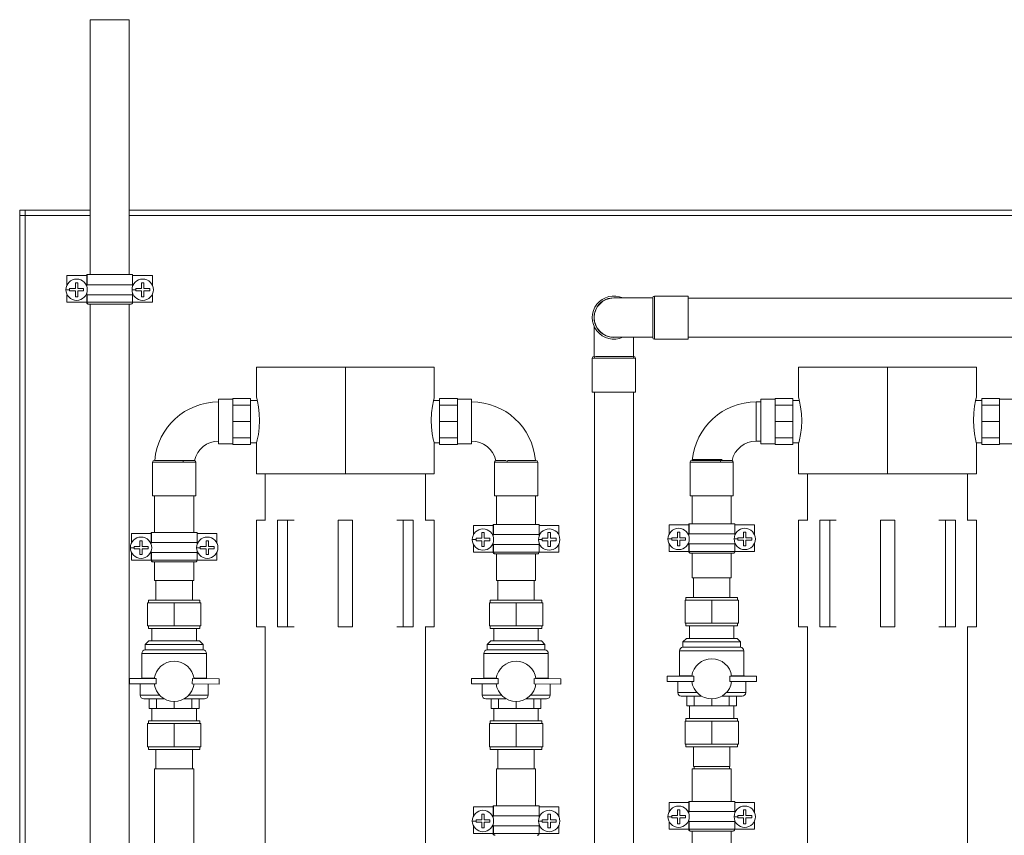
# Model space of a CAD drawing. Units: millimetres. Extents: x 1476 to 7238, y 329 to 3608.
# Drawn here: x 6068 to 6622, y 1481 to 1939 of the extents above; entities that cross this region are included whole.
import ezdxf

# ---------------------------------------------------------------- set-up
doc = ezdxf.new("R2010")
doc.units = ezdxf.units.MM
doc.layers.add('Linia ciągła cienka', color=7, linetype='Continuous', lineweight=18)

msp = doc.modelspace()

# ---------------------------------------------------------------- linework, layer by layer
at = {"layer": 'Linia ciągła cienka', "color": 7, "linetype": 'Continuous'}
for p, q in [((6107.66, 1939.48), (6107.66, 1796.09)), ((6107.66, 1939.48), (6129.66, 1939.48)), ((6129.66, 1796.09), (6129.66, 1939.48)), ((6068.06, 1829.37), (6068.06, 1832.37)), ((6068.06, 1832.37), (6071.06, 1832.37)), ((6068.06, 1832.37), (6071.06, 1832.37)), ((6068.06, 1829.37), (6068.06, 1832.37)), ((6068.06, 1210.87), (6068.06, 1829.37)), ((6071.06, 1829.37), (6068.06, 1829.37)), ((6071.06, 1832.37), (6071.06, 1829.37)), ((6071.06, 1832.37), (6107.66, 1832.37)), ((6071.06, 1829.37), (6071.06, 1210.87)), ((6107.66, 1829.37), (6071.06, 1829.37)), ((6129.66, 1832.37), (6783.28, 1832.37)), ((6783.28, 1829.37), (6129.66, 1829.37)), ((6094.66, 1790.22), (6094.66, 1795.54)), ((6105.74, 1795.54), (6094.66, 1795.54)), ((6105.73, 1795.54), (6105.73, 1796.09)), ((6105.93, 1796.09), (6105.73, 1796.09)), ((6105.74, 1795.54), (6105.74, 1789.48)), ((6105.74, 1795.54), (6105.93, 1795.54)), ((6105.93, 1790.45), (6105.93, 1796.09)), ((6131.58, 1796.09), (6105.93, 1796.09)), ((6131.58, 1790.45), (6131.58, 1796.09)), ((6142.66, 1795.54), (6131.58, 1795.54)), ((6142.66, 1790.2), (6142.66, 1795.54)), ((6099.37, 1791.49), (6100.72, 1791.49)), ((6099.37, 1788.26), (6099.37, 1791.49)), ((6100.72, 1791.49), (6100.72, 1788.26)), ((6131.58, 1790.45), (6105.93, 1790.45)), ((6131.57, 1789.5), (6131.57, 1790.45)), ((6136.58, 1791.49), (6137.93, 1791.49)), ((6136.58, 1788.26), (6136.58, 1791.49)), ((6137.93, 1791.49), (6137.93, 1788.26)), ((6096.15, 1787.59), (6094.05, 1787.59)), ((6094.66, 1780.54), (6094.66, 1784.96)), ((6096.15, 1788.26), (6099.37, 1788.26)), ((6096.15, 1787.59), (6096.15, 1788.26)), ((6096.15, 1786.91), (6096.15, 1787.59)), ((6099.37, 1786.91), (6096.15, 1786.91)), ((6099.37, 1783.69), (6099.37, 1786.91)), ((6100.72, 1783.69), (6099.37, 1783.69)), ((6100.72, 1788.26), (6103.95, 1788.26)), ((6100.72, 1786.91), (6100.72, 1783.69)), ((6103.95, 1786.91), (6100.72, 1786.91)), ((6103.95, 1788.26), (6103.95, 1786.91)), ((6105.74, 1785.69), (6105.74, 1780.54)), ((6105.93, 1780.54), (6105.93, 1784.82)), ((6105.93, 1784.82), (6131.58, 1784.82)), ((6133.36, 1787.59), (6131.26, 1787.59)), ((6131.57, 1784.82), (6131.57, 1785.67)), ((6131.58, 1780.54), (6131.58, 1784.82)), ((6133.36, 1788.26), (6136.58, 1788.26)), ((6133.36, 1787.59), (6133.36, 1788.26)), ((6133.36, 1786.91), (6133.36, 1787.59)), ((6136.58, 1786.91), (6133.36, 1786.91)), ((6136.58, 1783.69), (6136.58, 1786.91)), ((6137.93, 1783.69), (6136.58, 1783.69)), ((6137.93, 1788.26), (6141.16, 1788.26)), ((6137.93, 1786.91), (6137.93, 1783.69)), ((6141.16, 1786.91), (6137.93, 1786.91)), ((6141.16, 1788.26), (6141.16, 1786.91)), ((6142.66, 1780.54), (6142.66, 1784.97)), ((6423.96, 1782.99), (6402.18, 1782.99)), ((6424.03, 1760.79), (6424.03, 1783.09)), ((6444.03, 1784.09), (6425.03, 1784.09)), ((6425.03, 1784.09), (6425.03, 1759.79)), ((6444.03, 1784.09), (6444.03, 1759.79)), ((6640.8, 1782.94), (6444.03, 1782.94)), ((6094.66, 1780.54), (6105.74, 1780.54)), ((6105.73, 1780.54), (6105.73, 1780.46)), ((6105.73, 1780.46), (6105.74, 1780.39)), ((6131.57, 1780.54), (6105.74, 1780.54)), ((6105.74, 1780.39), (6105.84, 1780.07)), ((6105.84, 1780.07), (6106.02, 1779.81)), ((6105.93, 1780.54), (6131.58, 1780.54)), ((6105.97, 1780.25), (6105.93, 1780.54)), ((6106.1, 1779.95), (6105.97, 1780.25)), ((6106.02, 1779.81), (6106.28, 1779.62)), ((6106.32, 1779.72), (6106.1, 1779.95)), ((6106.28, 1779.62), (6106.57, 1779.54)), ((6106.6, 1779.58), (6106.32, 1779.72)), ((6106.57, 1779.54), (6106.66, 1779.54)), ((6106.9, 1779.54), (6106.6, 1779.58)), ((6106.64, 1779.54), (6106.84, 1779.54)), ((6106.84, 1779.54), (6130.67, 1779.54)), ((6107.66, 1779.54), (6107.66, 1273.54)), ((6129.66, 1273.54), (6129.66, 1779.54)), ((6130.74, 1779.54), (6130.57, 1779.55)), ((6131.04, 1779.62), (6130.74, 1779.54)), ((6131.29, 1779.81), (6131.04, 1779.62)), ((6131.48, 1780.07), (6131.29, 1779.81)), ((6131.57, 1780.39), (6131.48, 1780.07)), ((6131.57, 1780.54), (6142.66, 1780.54)), ((6131.58, 1780.54), (6131.57, 1780.39)), ((6391.13, 1766.89), (6391.13, 1750.16)), ((6402.18, 1760.89), (6423.96, 1760.89)), ((6413.23, 1750.16), (6413.23, 1760.89)), ((6444.03, 1760.94), (6640.8, 1760.94)), ((6425.03, 1759.79), (6444.03, 1759.79)), ((6392.06, 1750.09), (6392.85, 1750.09)), ((6392.85, 1750.09), (6395.38, 1750.09)), ((6395.38, 1750.09), (6398.7, 1750.09)), ((6398.7, 1750.09), (6402.36, 1750.09)), ((6402.36, 1750.09), (6405.93, 1750.09)), ((6405.93, 1750.09), (6409.08, 1750.09)), ((6409.08, 1750.09), (6411.53, 1750.09)), ((6411.53, 1750.09), (6412.29, 1750.09)), ((6201.18, 1744.15), (6201.18, 1727.07)), ((6201.18, 1744.15), (6251.18, 1744.15)), ((6251.18, 1744.15), (6251.18, 1684.15)), ((6251.18, 1744.15), (6301.18, 1744.15)), ((6301.18, 1727), (6301.18, 1744.15)), ((6390.03, 1749.09), (6390.03, 1730.09)), ((6391.16, 1749.09), (6390.03, 1749.09)), ((6391.53, 1749.09), (6391.16, 1749.09)), ((6394.07, 1749.1), (6391.53, 1749.09)), ((6397.52, 1749.12), (6394.07, 1749.1)), ((6401.5, 1749.13), (6397.52, 1749.12)), ((6405.55, 1749.12), (6401.5, 1749.13)), ((6409.23, 1749.1), (6405.55, 1749.12)), ((6412.1, 1749.09), (6409.23, 1749.1)), ((6413.2, 1749.09), (6412.1, 1749.09)), ((6414.33, 1749.09), (6413.2, 1749.09)), ((6414.33, 1730.09), (6414.33, 1749.09)), ((6506.07, 1744.15), (6506.07, 1727.07)), ((6506.07, 1744.15), (6556.07, 1744.15)), ((6556.07, 1744.15), (6556.07, 1684.15)), ((6556.07, 1744.15), (6606.07, 1744.15)), ((6606.07, 1727), (6606.07, 1744.15)), ((6414.33, 1730.09), (6390.03, 1730.09)), ((6391.18, 1730.09), (6391.18, 1448.63)), ((6413.18, 1448.63), (6413.18, 1730.09)), ((6187.92, 1726.1), (6179.92, 1726.1)), ((6179.92, 1700.9), (6179.92, 1726.1)), ((6197.92, 1726.5), (6187.92, 1726.5)), ((6187.92, 1726.5), (6187.92, 1726.05)), ((6187.92, 1723.13), (6187.92, 1726.05)), ((6187.92, 1723.13), (6187.92, 1722.69)), ((6197.92, 1722.69), (6187.92, 1722.69)), ((6187.92, 1722.69), (6187.92, 1721.61)), ((6197.92, 1726.5), (6197.92, 1722.69)), ((6201.6, 1725.4), (6197.92, 1725.4)), ((6197.92, 1722.69), (6197.92, 1713.5)), ((6201.18, 1727.15), (6201.31, 1726.62)), ((6201.31, 1726.62), (6201.74, 1724.78)), ((6201.74, 1724.78), (6202.3, 1721.75)), ((6299.64, 1718.37), (6300.11, 1722.12)), ((6300.11, 1722.12), (6300.67, 1725.05)), ((6300.67, 1725.05), (6301.09, 1726.8)), ((6304.18, 1725.4), (6300.75, 1725.4)), ((6301.09, 1726.8), (6301.18, 1727.15)), ((6304.18, 1726.5), (6314.18, 1726.5)), ((6304.18, 1722.69), (6304.18, 1726.5)), ((6304.18, 1722.69), (6314.18, 1722.69)), ((6304.18, 1713.5), (6304.18, 1722.69)), ((6314.18, 1726.05), (6314.18, 1726.5)), ((6322.18, 1726.1), (6314.18, 1726.1)), ((6314.18, 1726.05), (6314.18, 1723.13)), ((6314.18, 1722.69), (6314.18, 1723.13)), ((6314.18, 1721.61), (6314.18, 1722.69)), ((6322.18, 1726.1), (6322.18, 1700.9)), ((6484.81, 1724.55), (6482.18, 1724.55)), ((6482.18, 1702.45), (6482.18, 1724.55)), ((6492.81, 1726.1), (6484.81, 1726.1)), ((6484.81, 1700.9), (6484.81, 1726.1)), ((6502.81, 1726.5), (6492.81, 1726.5)), ((6492.81, 1726.5), (6492.81, 1726.05)), ((6492.81, 1723.13), (6492.81, 1726.05)), ((6492.81, 1723.13), (6492.81, 1722.69)), ((6502.81, 1722.69), (6492.81, 1722.69)), ((6492.81, 1722.69), (6492.81, 1721.61)), ((6502.81, 1726.5), (6502.81, 1722.69)), ((6506.49, 1725.4), (6502.81, 1725.4)), ((6502.81, 1722.69), (6502.81, 1713.5)), ((6506.07, 1727.15), (6506.2, 1726.62)), ((6506.2, 1726.62), (6506.63, 1724.78)), ((6506.63, 1724.78), (6507.19, 1721.75)), ((6604.53, 1718.37), (6605, 1722.12)), ((6605, 1722.12), (6605.56, 1725.05)), ((6605.56, 1725.05), (6605.97, 1726.8)), ((6609.07, 1725.4), (6605.64, 1725.4)), ((6605.97, 1726.8), (6606.07, 1727.15)), ((6609.07, 1726.5), (6619.07, 1726.5)), ((6609.07, 1722.69), (6609.07, 1726.5)), ((6609.07, 1713.5), (6609.07, 1722.69)), ((6609.07, 1722.69), (6619.07, 1722.69)), ((6619.07, 1726.05), (6619.07, 1726.5)), ((6627.07, 1726.1), (6619.07, 1726.1)), ((6619.07, 1726.05), (6619.07, 1723.13)), ((6619.07, 1722.69), (6619.07, 1723.13)), ((6619.07, 1721.61), (6619.07, 1722.69)), ((6187.92, 1714.57), (6187.92, 1721.61)), ((6202.3, 1721.75), (6202.76, 1717.78)), ((6202.76, 1717.78), (6202.9, 1714.15)), ((6299.46, 1714.15), (6299.64, 1718.37)), ((6314.18, 1721.61), (6314.18, 1714.57)), ((6492.81, 1714.57), (6492.81, 1721.61)), ((6507.19, 1721.75), (6507.65, 1717.78)), ((6507.65, 1717.78), (6507.79, 1714.15)), ((6604.35, 1714.15), (6604.53, 1718.37)), ((6619.07, 1721.61), (6619.07, 1714.57)), ((6187.92, 1714.57), (6187.92, 1713.5)), ((6197.92, 1713.5), (6187.92, 1713.5)), ((6187.92, 1713.5), (6187.92, 1712.42)), ((6187.92, 1705.38), (6187.92, 1712.42)), ((6197.92, 1713.5), (6197.92, 1704.3)), ((6202.9, 1714.15), (6202.71, 1709.93)), ((6299.59, 1710.53), (6299.46, 1714.15)), ((6304.18, 1704.3), (6304.18, 1713.5)), ((6304.18, 1713.5), (6314.18, 1713.5)), ((6314.18, 1713.5), (6314.18, 1714.57)), ((6314.18, 1712.42), (6314.18, 1713.5)), ((6314.18, 1712.42), (6314.18, 1705.38)), ((6492.81, 1714.57), (6492.81, 1713.5)), ((6502.81, 1713.5), (6492.81, 1713.5)), ((6492.81, 1713.5), (6492.81, 1712.42)), ((6492.81, 1705.38), (6492.81, 1712.42)), ((6502.81, 1713.5), (6502.81, 1704.3)), ((6507.79, 1714.15), (6507.6, 1709.93)), ((6604.48, 1710.53), (6604.35, 1714.15)), ((6609.07, 1704.3), (6609.07, 1713.5)), ((6609.07, 1713.5), (6619.07, 1713.5)), ((6619.07, 1713.5), (6619.07, 1714.57)), ((6619.07, 1712.42), (6619.07, 1713.5)), ((6619.07, 1712.42), (6619.07, 1705.38)), ((6187.92, 1705.38), (6187.92, 1704.3)), ((6202.25, 1706.19), (6201.68, 1703.26)), ((6202.71, 1709.93), (6202.25, 1706.19)), ((6300.05, 1706.56), (6299.59, 1710.53)), ((6300.61, 1703.52), (6300.05, 1706.56)), ((6314.18, 1704.3), (6314.18, 1705.38)), ((6492.81, 1705.38), (6492.81, 1704.3)), ((6507.13, 1706.19), (6506.57, 1703.26)), ((6507.6, 1709.93), (6507.13, 1706.19)), ((6604.94, 1706.56), (6604.48, 1710.53)), ((6605.5, 1703.52), (6604.94, 1706.56)), ((6619.07, 1704.3), (6619.07, 1705.38)), ((6179.92, 1700.9), (6187.92, 1700.9)), ((6197.92, 1704.3), (6187.92, 1704.3)), ((6187.92, 1704.3), (6187.92, 1703.86)), ((6187.92, 1700.94), (6187.92, 1703.86)), ((6187.92, 1700.94), (6187.92, 1700.5)), ((6197.92, 1700.5), (6187.92, 1700.5)), ((6197.92, 1704.3), (6197.92, 1700.5)), ((6197.92, 1701.6), (6201.18, 1701.6)), ((6201.18, 1701.6), (6201.29, 1701.6)), ((6201.27, 1701.51), (6201.18, 1701.15)), ((6201.18, 1701.31), (6201.18, 1684.15)), ((6201.68, 1703.26), (6201.27, 1701.51)), ((6201.29, 1701.6), (6201.29, 1701.6)), ((6301.04, 1701.69), (6300.61, 1703.52)), ((6301.18, 1701.15), (6301.04, 1701.69)), ((6301.07, 1701.6), (6301.07, 1701.6)), ((6301.07, 1701.6), (6301.18, 1701.6)), ((6301.18, 1701.6), (6304.18, 1701.6)), ((6301.18, 1684.15), (6301.18, 1701.23)), ((6304.18, 1704.3), (6314.18, 1704.3)), ((6304.18, 1700.5), (6304.18, 1704.3)), ((6304.18, 1700.5), (6314.18, 1700.5)), ((6314.18, 1703.86), (6314.18, 1704.3)), ((6314.18, 1703.86), (6314.18, 1700.94)), ((6314.18, 1700.5), (6314.18, 1700.94)), ((6314.18, 1700.9), (6322.18, 1700.9)), ((6482.18, 1702.45), (6484.81, 1702.45)), ((6484.81, 1700.9), (6492.81, 1700.9)), ((6502.81, 1704.3), (6492.81, 1704.3)), ((6492.81, 1704.3), (6492.81, 1703.86)), ((6492.81, 1700.94), (6492.81, 1703.86)), ((6492.81, 1700.94), (6492.81, 1700.5)), ((6502.81, 1700.5), (6492.81, 1700.5)), ((6502.81, 1704.3), (6502.81, 1700.5)), ((6502.81, 1701.6), (6506.07, 1701.6)), ((6506.07, 1701.6), (6506.18, 1701.6)), ((6506.16, 1701.51), (6506.07, 1701.15)), ((6506.07, 1701.31), (6506.07, 1684.15)), ((6506.57, 1703.26), (6506.16, 1701.51)), ((6506.18, 1701.6), (6506.18, 1701.6)), ((6605.93, 1701.69), (6605.5, 1703.52)), ((6606.07, 1701.15), (6605.93, 1701.69)), ((6605.95, 1701.6), (6605.95, 1701.6)), ((6605.95, 1701.6), (6606.07, 1701.6)), ((6606.07, 1701.6), (6609.07, 1701.6)), ((6606.07, 1684.15), (6606.07, 1701.23)), ((6609.07, 1704.3), (6619.07, 1704.3)), ((6609.07, 1700.5), (6609.07, 1704.3)), ((6609.07, 1700.5), (6619.07, 1700.5)), ((6619.07, 1703.86), (6619.07, 1704.3)), ((6619.07, 1703.86), (6619.07, 1700.94)), ((6619.07, 1700.5), (6619.07, 1700.94)), ((6619.07, 1700.9), (6627.07, 1700.9)), ((6142.77, 1690.65), (6142.77, 1671.65)), ((6160.04, 1690.65), (6142.77, 1690.65)), ((6143.77, 1691.65), (6158.95, 1691.65)), ((6158.95, 1691.65), (6159.62, 1691.65)), ((6159.62, 1691.65), (6160.16, 1691.65)), ((6160.78, 1690.65), (6160.04, 1690.65)), ((6160.16, 1691.65), (6161.11, 1691.65)), ((6163.97, 1690.65), (6160.78, 1690.65)), ((6161.11, 1691.65), (6163.94, 1691.65)), ((6163.94, 1691.65), (6165.76, 1691.65)), ((6166.15, 1690.67), (6163.97, 1690.65)), ((6165.76, 1691.65), (6166.33, 1691.65)), ((6167.05, 1690.68), (6166.15, 1690.67)), ((6167.07, 1690.68), (6167.05, 1690.68)), ((6167.07, 1671.65), (6167.07, 1690.68)), ((6335.03, 1690.68), (6335.03, 1671.65)), ((6335.51, 1690.67), (6335.03, 1690.68)), ((6337.28, 1690.66), (6335.51, 1690.67)), ((6335.77, 1691.65), (6335.77, 1691.65)), ((6335.77, 1691.65), (6336.44, 1691.65)), ((6336.44, 1691.65), (6338.24, 1691.65)), ((6340.17, 1690.65), (6337.28, 1690.66)), ((6338.24, 1691.65), (6341.03, 1691.65)), ((6342.07, 1690.65), (6340.17, 1690.65)), ((6341.03, 1691.65), (6341.58, 1691.65)), ((6359.33, 1690.65), (6342.07, 1690.65)), ((6342.49, 1691.65), (6358.33, 1691.65)), ((6359.33, 1671.65), (6359.33, 1690.65)), ((6445.03, 1690.65), (6445.03, 1671.65)), ((6462.29, 1690.65), (6445.03, 1690.65)), ((6446.03, 1691.65), (6461.21, 1691.65)), ((6446.18, 1692.08), (6446.18, 1691.65)), ((6446.18, 1692.08), (6454.94, 1692.08)), ((6454.94, 1692.08), (6461.38, 1692.08)), ((6461.21, 1691.65), (6461.87, 1691.65)), ((6461.38, 1692.08), (6461.9, 1692.08)), ((6461.87, 1691.65), (6462.42, 1691.65)), ((6461.9, 1692.08), (6462.41, 1692.08)), ((6463.03, 1690.65), (6462.29, 1690.65)), ((6462.41, 1692.08), (6463.02, 1692.08)), ((6462.42, 1691.65), (6463.37, 1691.65)), ((6466.23, 1690.65), (6463.03, 1690.65)), ((6463.37, 1691.65), (6466.2, 1691.65)), ((6466.2, 1691.65), (6468.01, 1691.65)), ((6468.4, 1690.67), (6466.23, 1690.65)), ((6468.01, 1691.65), (6468.59, 1691.65)), ((6469.31, 1690.68), (6468.4, 1690.67)), ((6469.33, 1690.68), (6469.31, 1690.68)), ((6469.33, 1671.65), (6469.33, 1690.68)), ((6251.18, 1684.15), (6201.18, 1684.15)), ((6206.18, 1684.15), (6206.18, 1658.02)), ((6301.18, 1684.15), (6251.18, 1684.15)), ((6296.18, 1684.15), (6296.18, 1658.02)), ((6556.07, 1684.15), (6506.07, 1684.15)), ((6511.07, 1684.15), (6511.07, 1658.02)), ((6606.07, 1684.15), (6556.07, 1684.15)), ((6601.07, 1684.15), (6601.07, 1658.02)), ((6154.92, 1671.65), (6142.77, 1671.65)), ((6143.92, 1671.65), (6143.92, 1651.06)), ((6167.07, 1671.65), (6154.92, 1671.65)), ((6165.92, 1651.06), (6165.92, 1671.65)), ((6359.33, 1671.65), (6335.03, 1671.65)), ((6336.18, 1671.65), (6336.18, 1655.64)), ((6358.18, 1655.64), (6358.18, 1671.65)), ((6457.18, 1671.65), (6445.03, 1671.65)), ((6446.18, 1671.65), (6446.18, 1655.95)), ((6469.33, 1671.65), (6457.18, 1671.65)), ((6468.18, 1655.95), (6468.18, 1671.65)), ((6201.18, 1658.02), (6206.36, 1658.02)), ((6201.18, 1658.02), (6201.18, 1598.02)), ((6212.99, 1658.02), (6218.65, 1658.02)), ((6212.99, 1658.02), (6212.99, 1598.02)), ((6218.65, 1658.02), (6222.31, 1658.02)), ((6218.65, 1658.02), (6218.65, 1598.02)), ((6247.18, 1658.02), (6255.18, 1658.02)), ((6247.18, 1658.02), (6247.18, 1598.02)), ((6255.18, 1658.02), (6255.18, 1598.02)), ((6280.04, 1658.02), (6283.7, 1658.02)), ((6283.7, 1658.02), (6283.7, 1598.02)), ((6283.7, 1658.02), (6289.36, 1658.02)), ((6289.36, 1658.02), (6289.36, 1598.02)), ((6296, 1658.02), (6301.18, 1658.02)), ((6301.18, 1658.02), (6301.18, 1598.02)), ((6334.25, 1655.09), (6334.25, 1655.64)), ((6334.45, 1655.64), (6334.25, 1655.64)), ((6334.45, 1650), (6334.45, 1655.64)), ((6360.11, 1655.64), (6334.45, 1655.64)), ((6360.11, 1650), (6360.11, 1655.64)), ((6433.18, 1650.08), (6433.18, 1655.4)), ((6444.26, 1655.4), (6433.18, 1655.4)), ((6444.25, 1655.4), (6444.25, 1655.95)), ((6444.45, 1655.95), (6444.25, 1655.95)), ((6444.26, 1655.4), (6444.26, 1649.34)), ((6444.26, 1655.4), (6444.45, 1655.4)), ((6444.45, 1650.32), (6444.45, 1655.95)), ((6470.11, 1655.95), (6444.45, 1655.95)), ((6470.11, 1650.32), (6470.11, 1655.95)), ((6481.18, 1655.4), (6470.11, 1655.4)), ((6481.18, 1650.06), (6481.18, 1655.4)), ((6506.07, 1658.02), (6511.24, 1658.02)), ((6506.07, 1658.02), (6506.07, 1598.02)), ((6517.88, 1658.02), (6517.88, 1598.02)), ((6517.88, 1658.02), (6523.54, 1658.02)), ((6523.54, 1658.02), (6527.2, 1658.02)), ((6523.54, 1658.02), (6523.54, 1598.02)), ((6552.07, 1658.02), (6560.07, 1658.02)), ((6552.07, 1658.02), (6552.07, 1598.02)), ((6560.07, 1658.02), (6560.07, 1598.02)), ((6584.93, 1658.02), (6588.59, 1658.02)), ((6588.59, 1658.02), (6588.59, 1598.02)), ((6588.59, 1658.02), (6594.25, 1658.02)), ((6594.25, 1658.02), (6594.25, 1598.02)), ((6600.89, 1658.02), (6606.07, 1658.02)), ((6606.07, 1658.02), (6606.07, 1598.02)), ((6130.92, 1645.19), (6130.92, 1650.51)), ((6142.01, 1650.51), (6130.92, 1650.51)), ((6142, 1650.51), (6142, 1651.06)), ((6142.19, 1651.06), (6142, 1651.06)), ((6142.01, 1650.51), (6142.01, 1644.45)), ((6142.01, 1650.51), (6142.19, 1650.51)), ((6142.19, 1645.42), (6142.19, 1651.06)), ((6167.85, 1651.06), (6142.19, 1651.06)), ((6167.85, 1645.42), (6167.85, 1651.06)), ((6178.92, 1650.51), (6167.85, 1650.51)), ((6178.92, 1645.17), (6178.92, 1650.51)), ((6323.18, 1649.77), (6323.18, 1655.09)), ((6334.26, 1655.09), (6323.18, 1655.09)), ((6327.9, 1651.04), (6329.25, 1651.04)), ((6327.9, 1647.81), (6327.9, 1651.04)), ((6329.25, 1651.04), (6329.25, 1647.81)), ((6334.26, 1655.09), (6334.26, 1649.03)), ((6334.26, 1655.09), (6334.45, 1655.09)), ((6360.11, 1650), (6334.45, 1650)), ((6360.09, 1649.05), (6360.09, 1650)), ((6371.18, 1655.09), (6360.11, 1655.09)), ((6365.1, 1651.04), (6366.45, 1651.04)), ((6365.1, 1647.81), (6365.1, 1651.04)), ((6366.45, 1651.04), (6366.45, 1647.81)), ((6371.18, 1649.75), (6371.18, 1655.09)), ((6437.9, 1651.35), (6439.25, 1651.35)), ((6437.9, 1648.12), (6437.9, 1651.35)), ((6439.25, 1651.35), (6439.25, 1648.12)), ((6470.11, 1650.32), (6444.45, 1650.32)), ((6470.09, 1649.36), (6470.09, 1650.32)), ((6475.1, 1651.35), (6476.45, 1651.35)), ((6475.1, 1648.12), (6475.1, 1651.35)), ((6476.45, 1651.35), (6476.45, 1648.12)), ((6135.64, 1646.45), (6136.99, 1646.45)), ((6135.64, 1643.23), (6135.64, 1646.45)), ((6136.99, 1646.45), (6136.99, 1643.23)), ((6167.85, 1645.42), (6142.19, 1645.42)), ((6167.84, 1644.47), (6167.84, 1645.42)), ((6172.85, 1646.45), (6174.2, 1646.45)), ((6172.85, 1643.23), (6172.85, 1646.45)), ((6174.2, 1646.45), (6174.2, 1643.23)), ((6324.67, 1647.14), (6322.57, 1647.14)), ((6323.18, 1640.09), (6323.18, 1644.51)), ((6324.67, 1647.14), (6324.67, 1647.81)), ((6324.67, 1647.81), (6327.9, 1647.81)), ((6324.67, 1646.46), (6324.67, 1647.14)), ((6327.9, 1646.46), (6324.67, 1646.46)), ((6327.9, 1643.24), (6327.9, 1646.46)), ((6329.25, 1647.81), (6332.47, 1647.81)), ((6332.47, 1646.46), (6329.25, 1646.46)), ((6329.25, 1646.46), (6329.25, 1643.24)), ((6332.47, 1647.81), (6332.47, 1646.46)), ((6334.26, 1645.25), (6334.26, 1640.09)), ((6334.45, 1640.09), (6334.45, 1644.38)), ((6334.45, 1644.38), (6360.11, 1644.38)), ((6361.88, 1647.14), (6359.78, 1647.14)), ((6360.09, 1644.38), (6360.09, 1645.22)), ((6360.11, 1640.09), (6360.11, 1644.38)), ((6361.88, 1647.81), (6365.1, 1647.81)), ((6361.88, 1647.14), (6361.88, 1647.81)), ((6361.88, 1646.46), (6361.88, 1647.14)), ((6365.1, 1646.46), (6361.88, 1646.46)), ((6365.1, 1643.24), (6365.1, 1646.46)), ((6366.45, 1647.81), (6369.68, 1647.81)), ((6369.68, 1646.46), (6366.45, 1646.46)), ((6366.45, 1646.46), (6366.45, 1643.24)), ((6369.68, 1647.81), (6369.68, 1646.46)), ((6371.18, 1640.09), (6371.18, 1644.52)), ((6434.67, 1647.45), (6432.57, 1647.45)), ((6433.18, 1640.4), (6433.18, 1644.82)), ((6434.67, 1648.12), (6437.9, 1648.12)), ((6434.67, 1647.45), (6434.67, 1648.12)), ((6434.67, 1646.77), (6434.67, 1647.45)), ((6437.9, 1646.77), (6434.67, 1646.77)), ((6437.9, 1643.55), (6437.9, 1646.77)), ((6439.25, 1648.12), (6442.47, 1648.12)), ((6439.25, 1646.77), (6439.25, 1643.55)), ((6442.47, 1646.77), (6439.25, 1646.77)), ((6442.47, 1648.12), (6442.47, 1646.77)), ((6444.26, 1645.56), (6444.26, 1640.4)), ((6444.45, 1640.4), (6444.45, 1644.69)), ((6444.45, 1644.69), (6470.11, 1644.69)), ((6471.88, 1647.45), (6469.78, 1647.45)), ((6470.09, 1644.69), (6470.09, 1645.54)), ((6470.11, 1640.4), (6470.11, 1644.69)), ((6471.88, 1648.12), (6475.1, 1648.12)), ((6471.88, 1647.45), (6471.88, 1648.12)), ((6471.88, 1646.77), (6471.88, 1647.45)), ((6475.1, 1646.77), (6471.88, 1646.77)), ((6475.1, 1643.55), (6475.1, 1646.77)), ((6476.45, 1648.12), (6479.68, 1648.12)), ((6476.45, 1646.77), (6476.45, 1643.55)), ((6479.68, 1646.77), (6476.45, 1646.77)), ((6479.68, 1648.12), (6479.68, 1646.77)), ((6481.18, 1640.4), (6481.18, 1644.83)), ((6132.42, 1642.55), (6130.32, 1642.55)), ((6130.92, 1635.51), (6130.92, 1639.92)), ((6132.42, 1642.55), (6132.42, 1643.23)), ((6132.42, 1643.23), (6135.64, 1643.23)), ((6132.42, 1641.88), (6132.42, 1642.55)), ((6135.64, 1641.88), (6132.42, 1641.88)), ((6135.64, 1638.65), (6135.64, 1641.88)), ((6136.99, 1643.23), (6140.22, 1643.23)), ((6140.22, 1641.88), (6136.99, 1641.88)), ((6136.99, 1641.88), (6136.99, 1638.65)), ((6140.22, 1643.23), (6140.22, 1641.88)), ((6142.01, 1640.66), (6142.01, 1635.51)), ((6142.19, 1635.51), (6142.19, 1639.79)), ((6142.19, 1639.79), (6167.85, 1639.79)), ((6169.62, 1642.55), (6167.52, 1642.55)), ((6167.84, 1639.79), (6167.84, 1640.64)), ((6167.85, 1635.51), (6167.85, 1639.79)), ((6169.62, 1643.23), (6172.85, 1643.23)), ((6169.62, 1642.55), (6169.62, 1643.23)), ((6169.62, 1641.88), (6169.62, 1642.55)), ((6172.85, 1641.88), (6169.62, 1641.88)), ((6172.85, 1638.65), (6172.85, 1641.88)), ((6174.2, 1643.23), (6177.42, 1643.23)), ((6174.2, 1641.88), (6174.2, 1638.65)), ((6177.42, 1641.88), (6174.2, 1641.88)), ((6177.42, 1643.23), (6177.42, 1641.88)), ((6178.92, 1635.51), (6178.92, 1639.94)), ((6323.18, 1640.09), (6334.26, 1640.09)), ((6329.25, 1643.24), (6327.9, 1643.24)), ((6334.25, 1640.09), (6334.25, 1640.01)), ((6334.25, 1640.01), (6334.26, 1639.94)), ((6360.09, 1640.09), (6334.26, 1640.09)), ((6334.26, 1639.94), (6334.36, 1639.62)), ((6334.36, 1639.62), (6334.54, 1639.36)), ((6334.45, 1640.09), (6360.11, 1640.09)), ((6334.49, 1639.8), (6334.45, 1640.09)), ((6334.62, 1639.5), (6334.49, 1639.8)), ((6334.54, 1639.36), (6334.8, 1639.17)), ((6334.84, 1639.27), (6334.62, 1639.5)), ((6334.8, 1639.17), (6335.09, 1639.1)), ((6335.12, 1639.13), (6334.84, 1639.27)), ((6335.09, 1639.1), (6335.18, 1639.09)), ((6335.42, 1639.09), (6335.12, 1639.13)), ((6335.16, 1639.09), (6335.36, 1639.09)), ((6335.36, 1639.09), (6359.19, 1639.09)), ((6336.18, 1639.09), (6336.18, 1624.11)), ((6358.18, 1624.11), (6358.18, 1639.09)), ((6359.26, 1639.1), (6359.09, 1639.1)), ((6359.56, 1639.17), (6359.26, 1639.1)), ((6359.81, 1639.36), (6359.56, 1639.17)), ((6360, 1639.62), (6359.81, 1639.36)), ((6360.09, 1639.94), (6360, 1639.62)), ((6360.09, 1640.09), (6371.18, 1640.09)), ((6360.11, 1640.09), (6360.09, 1639.94)), ((6366.45, 1643.24), (6365.1, 1643.24)), ((6433.18, 1640.4), (6444.26, 1640.4)), ((6439.25, 1643.55), (6437.9, 1643.55)), ((6444.25, 1640.4), (6444.25, 1640.32)), ((6444.25, 1640.32), (6444.26, 1640.25)), ((6470.09, 1640.4), (6444.26, 1640.4)), ((6444.26, 1640.25), (6444.36, 1639.94)), ((6444.36, 1639.94), (6444.54, 1639.67)), ((6444.45, 1640.4), (6470.11, 1640.4)), ((6444.49, 1640.12), (6444.45, 1640.4)), ((6444.62, 1639.82), (6444.49, 1640.12)), ((6444.54, 1639.67), (6444.8, 1639.49)), ((6444.84, 1639.58), (6444.62, 1639.82)), ((6444.8, 1639.49), (6445.09, 1639.41)), ((6445.12, 1639.44), (6444.84, 1639.58)), ((6445.09, 1639.41), (6445.18, 1639.4)), ((6445.42, 1639.41), (6445.12, 1639.44)), ((6445.16, 1639.4), (6445.36, 1639.4)), ((6445.36, 1639.4), (6469.19, 1639.4)), ((6446.18, 1639.4), (6446.18, 1625.54)), ((6468.18, 1625.54), (6468.18, 1639.4)), ((6469.26, 1639.41), (6469.09, 1639.41)), ((6469.56, 1639.49), (6469.26, 1639.41)), ((6469.81, 1639.67), (6469.56, 1639.49)), ((6470, 1639.94), (6469.81, 1639.67)), ((6470.09, 1640.25), (6470, 1639.94)), ((6470.09, 1640.4), (6481.18, 1640.4)), ((6470.11, 1640.4), (6470.09, 1640.25)), ((6476.45, 1643.55), (6475.1, 1643.55)), ((6130.92, 1635.51), (6142.01, 1635.51)), ((6136.99, 1638.65), (6135.64, 1638.65)), ((6142, 1635.51), (6142, 1635.43)), ((6142, 1635.43), (6142.01, 1635.36)), ((6167.84, 1635.51), (6142.01, 1635.51)), ((6142.01, 1635.36), (6142.1, 1635.04)), ((6142.1, 1635.04), (6142.29, 1634.78)), ((6142.19, 1635.51), (6167.85, 1635.51)), ((6142.23, 1635.22), (6142.19, 1635.51)), ((6142.37, 1634.92), (6142.23, 1635.22)), ((6142.29, 1634.78), (6142.54, 1634.59)), ((6142.59, 1634.69), (6142.37, 1634.92)), ((6142.54, 1634.59), (6142.84, 1634.51)), ((6142.86, 1634.54), (6142.59, 1634.69)), ((6142.84, 1634.51), (6142.93, 1634.51)), ((6143.16, 1634.51), (6142.86, 1634.54)), ((6142.9, 1634.51), (6143.1, 1634.51)), ((6143.1, 1634.51), (6166.94, 1634.51)), ((6143.92, 1634.51), (6143.92, 1624.11)), ((6165.92, 1624.11), (6165.92, 1634.51)), ((6167.01, 1634.51), (6166.83, 1634.52)), ((6167.3, 1634.59), (6167.01, 1634.51)), ((6167.56, 1634.78), (6167.3, 1634.59)), ((6167.74, 1635.04), (6167.56, 1634.78)), ((6167.84, 1635.36), (6167.74, 1635.04)), ((6167.84, 1635.51), (6178.92, 1635.51)), ((6167.85, 1635.51), (6167.84, 1635.36)), ((6174.2, 1638.65), (6172.85, 1638.65)), ((6143.92, 1624.11), (6165.92, 1624.11)), ((6144.67, 1624.11), (6144.67, 1613.11)), ((6165.17, 1613.11), (6165.17, 1624.11)), ((6336.18, 1624.11), (6358.18, 1624.11)), ((6336.93, 1624.11), (6336.93, 1613.11)), ((6357.43, 1613.11), (6357.43, 1624.11)), ((6446.18, 1625.54), (6468.18, 1625.54)), ((6446.93, 1625.54), (6446.93, 1614.54)), ((6467.43, 1614.54), (6467.43, 1625.54)), ((6139.92, 1611.61), (6139.92, 1598.61)), ((6139.92, 1611.61), (6154.92, 1611.61)), ((6140.42, 1613.11), (6140.42, 1611.61)), ((6140.42, 1613.11), (6169.42, 1613.11)), ((6154.92, 1611.61), (6154.92, 1598.61)), ((6154.92, 1611.61), (6169.92, 1611.61)), ((6169.42, 1611.61), (6169.42, 1613.11)), ((6169.92, 1611.61), (6169.92, 1598.61)), ((6332.18, 1611.61), (6332.18, 1598.61)), ((6332.18, 1611.61), (6347.18, 1611.61)), ((6332.68, 1613.11), (6332.68, 1611.61)), ((6332.68, 1613.11), (6361.68, 1613.11)), ((6347.18, 1611.61), (6347.18, 1598.61)), ((6347.18, 1611.61), (6362.18, 1611.61)), ((6361.68, 1611.61), (6361.68, 1613.11)), ((6362.18, 1611.61), (6362.18, 1598.61)), ((6442.18, 1613.04), (6442.18, 1600.04)), ((6442.18, 1613.04), (6457.18, 1613.04)), ((6442.68, 1614.54), (6442.68, 1613.04)), ((6442.68, 1614.54), (6471.68, 1614.54)), ((6457.18, 1613.04), (6457.18, 1600.04)), ((6457.18, 1613.04), (6472.18, 1613.04)), ((6471.68, 1613.04), (6471.68, 1614.54)), ((6472.18, 1613.04), (6472.18, 1600.04)), ((6442.18, 1600.04), (6457.18, 1600.04)), ((6442.68, 1600.04), (6442.68, 1598.54)), ((6457.18, 1600.04), (6472.18, 1600.04)), ((6471.68, 1598.54), (6471.68, 1600.04)), ((6139.92, 1598.61), (6154.92, 1598.61)), ((6140.42, 1598.61), (6140.42, 1597.11)), ((6169.42, 1597.11), (6140.42, 1597.11)), ((6142.42, 1597.11), (6142.42, 1590.11)), ((6154.92, 1598.61), (6169.92, 1598.61)), ((6167.42, 1590.11), (6167.42, 1597.11)), ((6169.42, 1597.11), (6169.42, 1598.61)), ((6206.36, 1598.02), (6201.18, 1598.02)), ((6206.18, 1598.02), (6206.18, 1434.15)), ((6218.65, 1598.02), (6212.99, 1598.02)), ((6222.31, 1598.02), (6218.65, 1598.02)), ((6255.18, 1598.02), (6247.18, 1598.02)), ((6283.7, 1598.02), (6280.04, 1598.02)), ((6289.36, 1598.02), (6283.7, 1598.02)), ((6301.18, 1598.02), (6296, 1598.02)), ((6296.18, 1598.02), (6296.18, 1434.15)), ((6332.18, 1598.61), (6347.18, 1598.61)), ((6332.68, 1598.61), (6332.68, 1597.11)), ((6361.68, 1597.11), (6332.68, 1597.11)), ((6334.68, 1597.11), (6334.68, 1590.11)), ((6347.18, 1598.61), (6362.18, 1598.61)), ((6359.68, 1590.11), (6359.68, 1597.11)), ((6361.68, 1597.11), (6361.68, 1598.61)), ((6471.68, 1598.54), (6442.68, 1598.54)), ((6444.68, 1598.54), (6444.68, 1591.54)), ((6469.68, 1591.54), (6469.68, 1598.54)), ((6511.24, 1598.02), (6506.07, 1598.02)), ((6511.07, 1598.02), (6511.07, 1434.15)), ((6523.54, 1598.02), (6517.88, 1598.02)), ((6527.2, 1598.02), (6523.54, 1598.02)), ((6560.07, 1598.02), (6552.07, 1598.02)), ((6588.59, 1598.02), (6584.93, 1598.02)), ((6594.25, 1598.02), (6588.59, 1598.02)), ((6606.07, 1598.02), (6600.89, 1598.02)), ((6601.07, 1598.02), (6601.07, 1434.15)), ((6140.67, 1590.11), (6138.67, 1588.11)), ((6140.67, 1590.11), (6154.92, 1590.11)), ((6154.92, 1590.11), (6169.17, 1590.11)), ((6171.17, 1588.11), (6169.17, 1590.11)), ((6332.93, 1590.11), (6330.93, 1588.11)), ((6332.93, 1590.11), (6347.18, 1590.11)), ((6347.18, 1590.11), (6361.43, 1590.11)), ((6363.43, 1588.11), (6361.43, 1590.11)), ((6442.93, 1591.54), (6440.93, 1589.54)), ((6440.93, 1589.54), (6440.93, 1586.54)), ((6457.18, 1589.54), (6440.93, 1589.54)), ((6442.93, 1591.54), (6457.18, 1591.54)), ((6457.18, 1591.54), (6471.43, 1591.54)), ((6473.43, 1589.54), (6457.18, 1589.54)), ((6473.43, 1589.54), (6471.43, 1591.54)), ((6473.43, 1586.54), (6473.43, 1589.54)), ((6138.67, 1588.11), (6138.67, 1585.11)), ((6154.92, 1588.11), (6138.67, 1588.11)), ((6171.17, 1585.11), (6138.67, 1585.11)), ((6171.17, 1588.11), (6154.92, 1588.11)), ((6171.17, 1585.11), (6171.17, 1588.11)), ((6330.93, 1588.11), (6330.93, 1585.11)), ((6347.18, 1588.11), (6330.93, 1588.11)), ((6363.43, 1585.11), (6330.93, 1585.11)), ((6363.43, 1588.11), (6347.18, 1588.11)), ((6363.43, 1585.11), (6363.43, 1588.11)), ((6439.08, 1584.55), (6439.08, 1570.54)), ((6475.28, 1584.55), (6439.08, 1584.55)), ((6473.43, 1586.54), (6440.93, 1586.54)), ((6475.28, 1570.54), (6475.28, 1584.55)), ((6136.82, 1583.12), (6136.82, 1569.11)), ((6173.02, 1583.12), (6136.82, 1583.12)), ((6173.02, 1569.11), (6173.02, 1583.12)), ((6329.08, 1583.12), (6329.08, 1569.11)), ((6365.28, 1583.12), (6329.08, 1583.12)), ((6365.28, 1569.11), (6365.28, 1583.12)), ((6129.83, 1568.92), (6129.83, 1565.92)), ((6144.83, 1568.9), (6129.83, 1568.92)), ((6143.75, 1569.11), (6136.82, 1569.11)), ((6144.83, 1565.9), (6144.83, 1568.9)), ((6165.14, 1568.9), (6165.13, 1565.9)), ((6180.14, 1568.88), (6165.14, 1568.9)), ((6173.02, 1569.11), (6166.08, 1569.11)), ((6180.13, 1565.88), (6180.14, 1568.88)), ((6322.09, 1568.92), (6322.08, 1565.92)), ((6337.09, 1568.9), (6322.09, 1568.92)), ((6336, 1569.11), (6329.08, 1569.11)), ((6337.08, 1565.9), (6337.09, 1568.9)), ((6372.39, 1568.88), (6357.39, 1568.9)), ((6357.39, 1568.9), (6357.39, 1565.9)), ((6365.28, 1569.11), (6358.33, 1569.11)), ((6372.39, 1565.88), (6372.39, 1568.88)), ((6432.09, 1570.35), (6432.08, 1567.35)), ((6432.08, 1567.35), (6447.08, 1567.33)), ((6447.09, 1570.33), (6432.09, 1570.35)), ((6438.08, 1567.34), (6438.08, 1561.04)), ((6446, 1570.54), (6439.08, 1570.54)), ((6447.08, 1567.33), (6447.09, 1570.33)), ((6482.39, 1570.31), (6467.39, 1570.33)), ((6467.39, 1570.33), (6467.39, 1567.33)), ((6467.39, 1567.33), (6482.39, 1567.31)), ((6475.28, 1570.54), (6468.33, 1570.54)), ((6476.28, 1561.04), (6476.28, 1567.32)), ((6482.39, 1567.31), (6482.39, 1570.31)), ((6129.83, 1565.92), (6144.83, 1565.9)), ((6135.82, 1565.91), (6135.82, 1559.61)), ((6165.13, 1565.9), (6180.13, 1565.88)), ((6174.02, 1559.61), (6174.02, 1565.89)), ((6322.08, 1565.92), (6337.08, 1565.9)), ((6328.08, 1565.91), (6328.08, 1559.61)), ((6357.39, 1565.9), (6372.39, 1565.88)), ((6366.28, 1559.61), (6366.28, 1565.89)), ((6135.82, 1559.61), (6146.71, 1559.61)), ((6149.23, 1557.61), (6137.82, 1557.61)), ((6140.92, 1552.11), (6140.92, 1557.61)), ((6145.02, 1552.11), (6145.02, 1557.61)), ((6154.92, 1552.11), (6154.92, 1556.08)), ((6172.02, 1557.61), (6160.59, 1557.61)), ((6163.12, 1559.61), (6174.02, 1559.61)), ((6164.82, 1552.11), (6164.82, 1557.61)), ((6168.92, 1552.11), (6168.92, 1557.61)), ((6328.08, 1559.61), (6338.96, 1559.61)), ((6341.49, 1557.61), (6330.08, 1557.61)), ((6333.18, 1552.11), (6333.18, 1557.61)), ((6337.28, 1552.11), (6337.28, 1557.61)), ((6347.18, 1552.11), (6347.18, 1556.08)), ((6364.28, 1557.61), (6352.85, 1557.61)), ((6355.37, 1559.61), (6366.28, 1559.61)), ((6357.08, 1552.11), (6357.08, 1557.61)), ((6361.18, 1552.11), (6361.18, 1557.61)), ((6438.08, 1561.04), (6448.96, 1561.04)), ((6451.49, 1559.04), (6440.08, 1559.04)), ((6443.18, 1553.54), (6443.18, 1559.04)), ((6447.28, 1553.54), (6447.28, 1559.04)), ((6457.18, 1553.54), (6457.18, 1557.51)), ((6474.28, 1559.04), (6462.85, 1559.04)), ((6465.37, 1561.04), (6476.28, 1561.04)), ((6467.08, 1553.54), (6467.08, 1559.04)), ((6471.18, 1553.54), (6471.18, 1559.04)), ((6145.02, 1552.11), (6140.92, 1552.11)), ((6142.42, 1552.11), (6142.42, 1545.11)), ((6154.92, 1552.11), (6145.02, 1552.11)), ((6164.82, 1552.11), (6154.92, 1552.11)), ((6168.92, 1552.11), (6164.82, 1552.11)), ((6167.42, 1545.11), (6167.42, 1552.11)), ((6337.28, 1552.11), (6333.18, 1552.11)), ((6334.68, 1552.11), (6334.68, 1545.11)), ((6347.18, 1552.11), (6337.28, 1552.11)), ((6357.08, 1552.11), (6347.18, 1552.11)), ((6361.18, 1552.11), (6357.08, 1552.11)), ((6359.68, 1545.11), (6359.68, 1552.11)), ((6447.28, 1553.54), (6443.18, 1553.54)), ((6444.68, 1553.54), (6444.68, 1546.54)), ((6457.18, 1553.54), (6447.28, 1553.54)), ((6467.08, 1553.54), (6457.18, 1553.54)), ((6471.18, 1553.54), (6467.08, 1553.54)), ((6469.68, 1546.54), (6469.68, 1553.54)), ((6140.42, 1545.11), (6140.42, 1543.61)), ((6140.42, 1545.11), (6154.92, 1545.11)), ((6154.92, 1545.11), (6169.42, 1545.11)), ((6169.42, 1543.61), (6169.42, 1545.11)), ((6332.68, 1545.11), (6332.68, 1543.61)), ((6332.68, 1545.11), (6347.18, 1545.11)), ((6347.18, 1545.11), (6361.68, 1545.11)), ((6361.68, 1543.61), (6361.68, 1545.11)), ((6442.18, 1532.04), (6442.18, 1545.04)), ((6457.18, 1545.04), (6442.18, 1545.04)), ((6442.68, 1546.54), (6442.68, 1545.04)), ((6442.68, 1546.54), (6457.18, 1546.54)), ((6457.18, 1546.54), (6471.68, 1546.54)), ((6457.18, 1532.04), (6457.18, 1545.04)), ((6472.18, 1545.04), (6457.18, 1545.04)), ((6471.68, 1545.04), (6471.68, 1546.54)), ((6472.18, 1532.04), (6472.18, 1545.04)), ((6139.92, 1530.61), (6139.92, 1543.61)), ((6154.92, 1543.61), (6139.92, 1543.61)), ((6154.92, 1530.61), (6154.92, 1543.61)), ((6169.92, 1543.61), (6154.92, 1543.61)), ((6169.92, 1530.61), (6169.92, 1543.61)), ((6332.18, 1530.61), (6332.18, 1543.61)), ((6347.18, 1543.61), (6332.18, 1543.61)), ((6347.18, 1530.61), (6347.18, 1543.61)), ((6362.18, 1543.61), (6347.18, 1543.61)), ((6362.18, 1530.61), (6362.18, 1543.61)), ((6154.92, 1530.61), (6139.92, 1530.61)), ((6140.42, 1530.61), (6140.42, 1529.11)), ((6154.92, 1529.11), (6140.42, 1529.11)), ((6144.67, 1529.11), (6144.67, 1518.11)), ((6169.92, 1530.61), (6154.92, 1530.61)), ((6169.42, 1529.11), (6154.92, 1529.11)), ((6165.17, 1518.11), (6165.17, 1529.11)), ((6169.42, 1529.11), (6169.42, 1530.61)), ((6347.18, 1530.61), (6332.18, 1530.61)), ((6332.68, 1530.61), (6332.68, 1529.11)), ((6347.18, 1529.11), (6332.68, 1529.11)), ((6336.93, 1529.11), (6336.93, 1518.11)), ((6362.18, 1530.61), (6347.18, 1530.61)), ((6361.68, 1529.11), (6347.18, 1529.11)), ((6357.43, 1518.11), (6357.43, 1529.11)), ((6361.68, 1529.11), (6361.68, 1530.61)), ((6457.18, 1532.04), (6442.18, 1532.04)), ((6442.68, 1532.04), (6442.68, 1530.54)), ((6457.18, 1530.54), (6442.68, 1530.54)), ((6446.93, 1530.54), (6446.93, 1519.54)), ((6472.18, 1532.04), (6457.18, 1532.04)), ((6471.68, 1530.54), (6457.18, 1530.54)), ((6467.43, 1519.54), (6467.43, 1530.54)), ((6471.68, 1530.54), (6471.68, 1532.04)), ((6143.92, 1518.11), (6143.92, 1321.83)), ((6143.92, 1518.11), (6165.92, 1518.11)), ((6165.92, 1321.83), (6165.92, 1518.11)), ((6336.18, 1518.11), (6336.18, 1497.34)), ((6336.18, 1518.11), (6358.18, 1518.11)), ((6358.18, 1497.34), (6358.18, 1518.11)), ((6446.18, 1518.11), (6446.18, 1499.74)), ((6446.18, 1518.11), (6468.18, 1518.11)), ((6446.93, 1519.54), (6457.18, 1519.54)), ((6447.23, 1519.54), (6447.23, 1518.11)), ((6457.18, 1519.54), (6467.43, 1519.54)), ((6467.13, 1518.11), (6467.13, 1519.54)), ((6468.18, 1499.74), (6468.18, 1518.11)), ((6323.18, 1491.47), (6323.18, 1496.79)), ((6334.26, 1496.79), (6323.18, 1496.79)), ((6334.25, 1496.79), (6334.25, 1497.34)), ((6334.45, 1497.34), (6334.25, 1497.34)), ((6334.26, 1496.79), (6334.26, 1490.73)), ((6334.26, 1496.79), (6334.45, 1496.79)), ((6334.45, 1491.7), (6334.45, 1497.34)), ((6360.11, 1497.34), (6334.45, 1497.34)), ((6360.11, 1491.7), (6360.11, 1497.34)), ((6371.18, 1496.79), (6360.11, 1496.79)), ((6371.18, 1491.45), (6371.18, 1496.79)), ((6433.18, 1493.87), (6433.18, 1499.2)), ((6444.26, 1499.2), (6433.18, 1499.2)), ((6437.9, 1495.14), (6439.25, 1495.14)), ((6437.9, 1491.92), (6437.9, 1495.14)), ((6439.25, 1495.14), (6439.25, 1491.92)), ((6444.25, 1499.2), (6444.25, 1499.74)), ((6444.45, 1499.74), (6444.25, 1499.74)), ((6444.26, 1499.2), (6444.26, 1493.13)), ((6444.26, 1499.2), (6444.45, 1499.2)), ((6444.45, 1494.11), (6444.45, 1499.74)), ((6470.11, 1499.74), (6444.45, 1499.74)), ((6470.11, 1494.11), (6470.11, 1499.74)), ((6481.18, 1499.2), (6470.11, 1499.2)), ((6475.1, 1495.14), (6476.45, 1495.14)), ((6475.1, 1491.92), (6475.1, 1495.14)), ((6476.45, 1495.14), (6476.45, 1491.92)), ((6481.18, 1493.86), (6481.18, 1499.2)), ((6324.67, 1489.51), (6327.9, 1489.51)), ((6324.67, 1488.84), (6324.67, 1489.51)), ((6327.9, 1492.74), (6329.25, 1492.74)), ((6327.9, 1489.51), (6327.9, 1492.74)), ((6329.25, 1492.74), (6329.25, 1489.51)), ((6329.25, 1489.51), (6332.47, 1489.51)), ((6332.47, 1489.51), (6332.47, 1488.16)), ((6360.11, 1491.7), (6334.45, 1491.7)), ((6360.09, 1490.75), (6360.09, 1491.7)), ((6361.88, 1489.51), (6365.1, 1489.51)), ((6361.88, 1488.84), (6361.88, 1489.51)), ((6365.1, 1492.74), (6366.45, 1492.74)), ((6365.1, 1489.51), (6365.1, 1492.74)), ((6366.45, 1492.74), (6366.45, 1489.51)), ((6366.45, 1489.51), (6369.68, 1489.51)), ((6369.68, 1489.51), (6369.68, 1488.16)), ((6434.67, 1491.24), (6432.57, 1491.24)), ((6434.67, 1491.24), (6434.67, 1491.92)), ((6434.67, 1491.92), (6437.9, 1491.92)), ((6434.67, 1490.57), (6434.67, 1491.24)), ((6437.9, 1490.57), (6434.67, 1490.57)), ((6437.9, 1487.34), (6437.9, 1490.57)), ((6439.25, 1491.92), (6442.47, 1491.92)), ((6442.47, 1490.57), (6439.25, 1490.57)), ((6439.25, 1490.57), (6439.25, 1487.34)), ((6442.47, 1491.92), (6442.47, 1490.57)), ((6444.26, 1489.35), (6444.26, 1484.2)), ((6470.11, 1494.11), (6444.45, 1494.11)), ((6471.88, 1491.24), (6469.78, 1491.24)), ((6470.09, 1493.16), (6470.09, 1494.11)), ((6470.09, 1488.48), (6470.09, 1489.33)), ((6471.88, 1491.92), (6475.1, 1491.92)), ((6471.88, 1491.24), (6471.88, 1491.92)), ((6471.88, 1490.57), (6471.88, 1491.24)), ((6475.1, 1490.57), (6471.88, 1490.57)), ((6475.1, 1487.34), (6475.1, 1490.57)), ((6476.45, 1491.92), (6479.68, 1491.92)), ((6476.45, 1490.57), (6476.45, 1487.34)), ((6479.68, 1490.57), (6476.45, 1490.57)), ((6479.68, 1491.92), (6479.68, 1490.57)), ((6324.67, 1488.84), (6322.57, 1488.84)), ((6323.18, 1481.79), (6323.18, 1486.21)), ((6324.67, 1488.16), (6324.67, 1488.84)), ((6327.9, 1488.16), (6324.67, 1488.16)), ((6327.9, 1484.94), (6327.9, 1488.16)), ((6329.25, 1484.94), (6327.9, 1484.94)), ((6329.25, 1488.16), (6329.25, 1484.94)), ((6332.47, 1488.16), (6329.25, 1488.16)), ((6334.26, 1486.95), (6334.26, 1481.79)), ((6334.45, 1481.79), (6334.45, 1486.07)), ((6334.45, 1486.07), (6360.11, 1486.07)), ((6361.88, 1488.84), (6359.78, 1488.84)), ((6360.09, 1486.07), (6360.09, 1486.92)), ((6360.11, 1481.79), (6360.11, 1486.07)), ((6361.88, 1488.16), (6361.88, 1488.84)), ((6365.1, 1488.16), (6361.88, 1488.16)), ((6365.1, 1484.94), (6365.1, 1488.16)), ((6366.45, 1484.94), (6365.1, 1484.94)), ((6366.45, 1488.16), (6366.45, 1484.94)), ((6369.68, 1488.16), (6366.45, 1488.16)), ((6371.18, 1481.79), (6371.18, 1486.22)), ((6433.18, 1484.2), (6433.18, 1488.61)), ((6433.18, 1484.2), (6444.26, 1484.2)), ((6439.25, 1487.34), (6437.9, 1487.34)), ((6444.25, 1484.2), (6444.25, 1484.11)), ((6444.25, 1484.11), (6444.26, 1484.05)), ((6470.09, 1484.2), (6444.26, 1484.2)), ((6444.26, 1484.05), (6444.36, 1483.73)), ((6444.45, 1484.2), (6444.45, 1488.48)), ((6444.45, 1488.48), (6470.11, 1488.48)), ((6444.45, 1484.2), (6470.11, 1484.2)), ((6444.49, 1483.91), (6444.45, 1484.2)), ((6444.62, 1483.61), (6444.49, 1483.91)), ((6470.09, 1484.05), (6470, 1483.73)), ((6470.09, 1484.2), (6481.18, 1484.2)), ((6470.11, 1484.2), (6470.09, 1484.05)), ((6470.11, 1484.2), (6470.11, 1488.48)), ((6476.45, 1487.34), (6475.1, 1487.34)), ((6481.18, 1484.2), (6481.18, 1488.63)), ((6323.18, 1481.79), (6334.26, 1481.79)), ((6334.25, 1481.79), (6334.25, 1481.71)), ((6334.25, 1481.71), (6334.26, 1481.64)), ((6360.09, 1481.79), (6334.26, 1481.79)), ((6334.26, 1481.64), (6334.36, 1481.32)), ((6334.36, 1481.32), (6334.54, 1481.06)), ((6334.45, 1481.79), (6360.11, 1481.79)), ((6334.49, 1481.5), (6334.45, 1481.79)), ((6334.62, 1481.2), (6334.49, 1481.5)), ((6334.54, 1481.06), (6334.8, 1480.87)), ((6334.84, 1480.97), (6334.62, 1481.2)), ((6334.8, 1480.87), (6335.09, 1480.79)), ((6335.12, 1480.83), (6334.84, 1480.97)), ((6335.09, 1480.79), (6335.18, 1480.79)), ((6335.42, 1480.79), (6335.12, 1480.83)), ((6359.26, 1480.79), (6359.09, 1480.8)), ((6359.56, 1480.87), (6359.26, 1480.79)), ((6359.81, 1481.06), (6359.56, 1480.87)), ((6360, 1481.32), (6359.81, 1481.06)), ((6360.09, 1481.64), (6360, 1481.32)), ((6360.09, 1481.79), (6371.18, 1481.79)), ((6360.11, 1481.79), (6360.09, 1481.64)), ((6444.36, 1483.73), (6444.54, 1483.46)), ((6444.54, 1483.46), (6444.8, 1483.28)), ((6444.84, 1483.37), (6444.62, 1483.61)), ((6444.8, 1483.28), (6445.09, 1483.2)), ((6445.12, 1483.23), (6444.84, 1483.37)), ((6445.09, 1483.2), (6445.18, 1483.2)), ((6445.42, 1483.2), (6445.12, 1483.23)), ((6445.16, 1483.2), (6445.36, 1483.2)), ((6445.36, 1483.2), (6469.19, 1483.2)), ((6446.18, 1483.2), (6446.18, 1461.23)), ((6468.18, 1461.23), (6468.18, 1483.2)), ((6469.26, 1483.2), (6469.09, 1483.2)), ((6469.56, 1483.28), (6469.26, 1483.2)), ((6469.81, 1483.46), (6469.56, 1483.28)), ((6470, 1483.73), (6469.81, 1483.46))]:
    msp.add_line(p, q, dxfattribs=at)
for centre, radius, start, end in [((6100.05, 1787.59), 6, 90, 180), ((6100.05, 1787.59), 6, 270, 90), ((6137.26, 1787.59), 6, 90, 180), ((6137.26, 1787.59), 6, 270, 90), ((6100.05, 1787.59), 6, 180, 270), ((6137.26, 1787.59), 6, 180, 270), ((6402.18, 1771.94), 12.15, 65.4315, 294.5685), ((6402.18, 1771.94), 11.15, 82.3206, 277.6794), ((6402.18, 1771.94), 11.05, 90, 270), ((6425.03, 1783.09), 1, 90, 180), ((6425.03, 1760.79), 1, 180, 270), ((6391.03, 1749.09), 1, 90, 180), ((6413.33, 1749.09), 1, 0, 90), ((6179.92, 1688.5), 36.05, 90, 174.9696), ((6322.18, 1688.5), 36.05, 5.0253, 90), ((6482.18, 1688.5), 36.05, 90, 174.9696), ((6179.92, 1688.5), 13.95, 90, 167.0016), ((6322.18, 1688.5), 13.95, 13.0689, 90), ((6482.18, 1688.5), 13.95, 90, 167.0016), ((6143.77, 1690.65), 1, 90, 180), ((6166.07, 1690.68), 1, 0, 74.9123), ((6336.03, 1690.68), 1, 105.0877, 180), ((6358.33, 1690.65), 1, 0, 90), ((6446.03, 1690.65), 1, 90, 180), ((6468.33, 1690.68), 1, 0, 74.9123), ((6328.57, 1647.14), 6, 90, 180), ((6328.57, 1647.14), 6, 270, 90), ((6365.78, 1647.14), 6, 90, 180), ((6365.78, 1647.14), 6, 270, 90), ((6438.57, 1647.45), 6, 90, 180), ((6438.57, 1647.45), 6, 270, 90), ((6475.78, 1647.45), 6, 90, 180), ((6475.78, 1647.45), 6, 270, 90), ((6136.32, 1642.55), 6, 90, 180), ((6136.32, 1642.55), 6, 270, 90), ((6173.52, 1642.55), 6, 90, 180), ((6173.52, 1642.55), 6, 270, 90), ((6328.57, 1647.14), 6, 180, 270), ((6365.78, 1647.14), 6, 180, 270), ((6438.57, 1647.45), 6, 180, 270), ((6475.78, 1647.45), 6, 180, 270), ((6136.32, 1642.55), 6, 180, 270), ((6173.52, 1642.55), 6, 180, 270), ((6138.82, 1583.12), 2, 94.3012, 180), ((6171.02, 1583.12), 2, 0, 85.6988), ((6331.08, 1583.12), 2, 94.3012, 180), ((6363.28, 1583.12), 2, 0, 85.6988), ((6441.08, 1584.55), 2, 94.3012, 180), ((6473.28, 1584.55), 2, 0, 85.6988), ((6154.91, 1567.38), 11.3, 7.7203, 172.2674), ((6347.17, 1567.38), 11.3, 7.7203, 172.2674), ((6457.17, 1568.81), 11.3, 7.7203, 172.2674), ((6137.82, 1567.38), 2, 120, 130.1384), ((6172.02, 1567.38), 2, 49.0262, 60), ((6330.08, 1567.38), 2, 120, 130.1384), ((6364.28, 1567.38), 2, 49.0262, 60), ((6440.08, 1568.81), 2, 120, 130.1384), ((6457.17, 1568.81), 11.3, 187.5237, 352.464), ((6474.28, 1568.81), 2, 49.0262, 60), ((6154.91, 1567.38), 11.3, 187.5237, 352.464), ((6347.17, 1567.38), 11.3, 187.5237, 352.464), ((6137.82, 1559.61), 2, 180, 270), ((6172.02, 1559.61), 2, 270, 0), ((6330.08, 1559.61), 2, 180, 270), ((6364.28, 1559.61), 2, 270, 0), ((6440.08, 1561.04), 2, 180, 270), ((6474.28, 1561.04), 2, 270, 0), ((6328.57, 1488.84), 6, 90, 180), ((6328.57, 1488.84), 6, 270, 90), ((6365.78, 1488.84), 6, 90, 180), ((6365.78, 1488.84), 6, 270, 90), ((6438.57, 1491.24), 6, 90, 180), ((6438.57, 1491.24), 6, 270, 90), ((6475.78, 1491.24), 6, 90, 180), ((6475.78, 1491.24), 6, 270, 90), ((6438.57, 1491.24), 6, 180, 270), ((6475.78, 1491.24), 6, 180, 270), ((6328.57, 1488.84), 6, 180, 270), ((6365.78, 1488.84), 6, 180, 270)]:
    msp.add_arc(centre, radius, start, end, dxfattribs=at)
for centre, major_axis, ratio, start_param, end_param in [((6392.06, 1749.09), (0, 1), 0.907144, 0, 1.570796), ((6412.29, 1749.09), (0, -1), 0.907144, 1.570796, 3.141593), ((6159.62, 1690.65), (0, 1), 0.42082, 4.712389, 6.283185), ((6342.49, 1690.65), (0, -1), 0.42082, 3.141594, 4.712389), ((6461.87, 1690.65), (0, 1), 0.42082, 4.712389, 6.283185)]:
    msp.add_ellipse(centre, major_axis=major_axis, ratio=ratio, start_param=start_param, end_param=end_param, dxfattribs=at)

doc.saveas('drawing.dxf')
